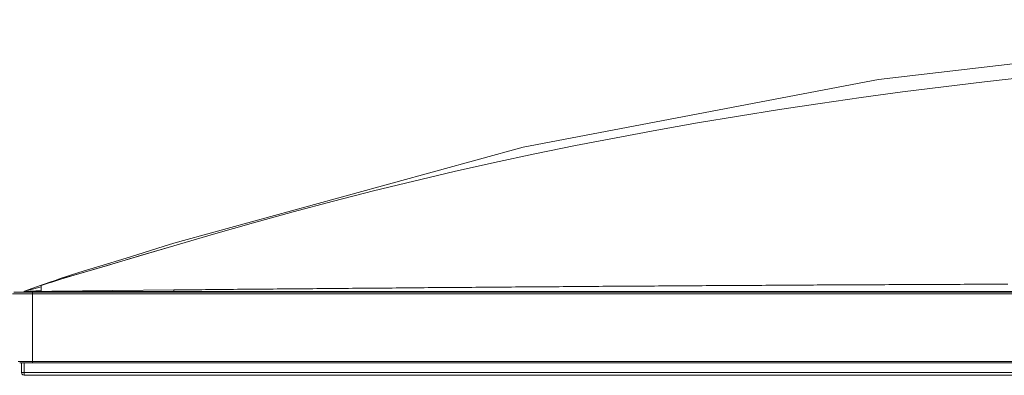
# Model space of a CAD drawing. Extents: x 137 to 1440, y 387 to 1005.
# Drawn here: x 370 to 474, y 849 to 887 of the extents above; entities that cross this region are included whole.
import ezdxf

# ---------------------------------------------------------------- set-up
doc = ezdxf.new("R2010")
doc.units = 0
doc.header["$MEASUREMENT"] = 0
doc.layers.add('レイヤー 1', color=7, linetype='Continuous', lineweight=0)

msp = doc.modelspace()

# ---------------------------------------------------------------- linework, layer by layer
at = {"layer": 'レイヤー 1', "color": 18, "lineweight": 0, "true_color": 0x040000}
for p, q in [((423.18, 873.21), (386.11, 862.99)), ((385.11, 862.67), (383.54, 862.18)), ((386.11, 862.99), (385.11, 862.67)), ((386.11, 862.7), (386.12, 862.7)), ((376.51, 860), (375.27, 859.61)), ((378.27, 860.55), (376.51, 860)), ((373.52, 859.03), (372.97, 858.84)), ((375.27, 859.61), (374.51, 859.36)), ((370.21, 857.84), (370.27, 857.88)), ((372.05, 858.52), (370.27, 857.88)), ((370.27, 857.87), (370.27, 857.88)), ((370.87, 858.03), (370.28, 857.87)), ((370.28, 857.87), (370.29, 857.87)), ((370.29, 857.85), (370.31, 857.87)), ((370.89, 857.89), (370.31, 857.85)), ((372.05, 858.34), (370.87, 858.03)), ((372.05, 857.95), (370.89, 857.89)), ((372.47, 858.67), (372.05, 858.52)), ((372.05, 857.77), (372.05, 858.52)), ((372.97, 858.84), (372.47, 858.67)), ((373.17, 857.88), (386.13, 858.01)), ((386.11, 857.85), (386.13, 858.01)), ((371.13, 857.61), (368.99, 857.61)), ((369.14, 857.77), (740.31, 857.77)), ((370.19, 857.77), (370.32, 857.85)), ((370.19, 857.77), (370.31, 857.85)), ((370.31, 857.85), (370.32, 857.85)), ((370.32, 857.85), (370.53, 857.85)), ((370.53, 857.85), (371.12, 857.85)), ((371.12, 857.85), (371.37, 857.85)), ((371.13, 850.28), (371.13, 857.77)), ((371.13, 857.77), (738.32, 857.77)), ((738.32, 857.61), (371.13, 857.61)), ((371.36, 857.77), (371.36, 857.85)), ((371.36, 857.85), (371.71, 857.85)), ((371.71, 857.85), (372.05, 857.85)), ((372.05, 857.85), (386.11, 857.85)), ((386.11, 857.77), (386.11, 857.85)), ((386.11, 857.85), (723.33, 857.85)), ((369.62, 850.42), (371.13, 850.42)), ((369.77, 850.28), (739.68, 850.28)), ((369.95, 849.24), (369.95, 850.28)), ((369.95, 849.24), (369.95, 850.28)), ((370.25, 850.28), (370.25, 849.24)), ((371.13, 850.42), (738.32, 850.42)), ((738.32, 850.28), (371.13, 850.28)), ((370.25, 849.24), (369.95, 849.24)), ((370.25, 849.24), (739.2, 849.24)), ((370.25, 848.94), (370.25, 849.23)), ((739.2, 848.94), (370.25, 848.94))]:
    msp.add_line(p, q, dxfattribs=at)
for points in [[(533.93, 886.75), (498.51, 884.77), (460.92, 880.38), (423.18, 873.21)], [(476.54, 880.62), (472.17, 880.13), (467.8, 879.62), (463.44, 879.06), (459.08, 878.48), (454.73, 877.85), (450.39, 877.2), (446.05, 876.5), (441.71, 875.77), (437.38, 875), (433.06, 874.2), (428.75, 873.36), (424.44, 872.47), (420.15, 871.55), (415.86, 870.59), (411.58, 869.59), (407.31, 868.54), (403.05, 867.46), (398.8, 866.33), (394.56, 865.16), (390.34, 863.95), (386.12, 862.7)], [(386.11, 862.7), (382.59, 861.66), (379.07, 860.63), (375.55, 859.59), (373.79, 859.05), (372.05, 858.49)], [(386.12, 862.7), (382.88, 861.74), (379.64, 860.8), (376.4, 859.85), (374.78, 859.36), (373.17, 858.85)], [(383.54, 862.18), (381.05, 861.41), (378.27, 860.55)], [(374.51, 859.36), (374.15, 859.25), (373.52, 859.03)], [(474.64, 858.64), (474.22, 858.63), (473.8, 858.63), (473.37, 858.63), (472.95, 858.63), (472.53, 858.63), (472.11, 858.62), (471.69, 858.62), (471.27, 858.62), (470.85, 858.62), (470.42, 858.62), (470, 858.62), (469.58, 858.61), (469.16, 858.61), (468.74, 858.61), (468.32, 858.61), (467.9, 858.61), (467.47, 858.6), (467.05, 858.6), (466.63, 858.6), (466.21, 858.6), (465.79, 858.6), (465.37, 858.59), (464.94, 858.59), (464.52, 858.59), (464.1, 858.59), (463.68, 858.59), (463.26, 858.58), (462.84, 858.58), (462.42, 858.58), (461.99, 858.58), (461.57, 858.57), (461.15, 858.57), (460.73, 858.57), (460.31, 858.57), (459.89, 858.57), (459.47, 858.56), (459.04, 858.56), (458.62, 858.56), (458.2, 858.56), (457.78, 858.56), (457.36, 858.55), (456.94, 858.55), (456.52, 858.55), (456.09, 858.55), (455.67, 858.54), (455.25, 858.54), (454.83, 858.54), (454.41, 858.54), (453.99, 858.53), (453.56, 858.53), (453.14, 858.53), (452.72, 858.53), (452.3, 858.53), (451.88, 858.52), (451.46, 858.52), (451.04, 858.52), (450.61, 858.52), (450.19, 858.51), (449.77, 858.51), (449.35, 858.51), (448.93, 858.51), (448.51, 858.5), (448.09, 858.5), (447.66, 858.5), (447.24, 858.5), (446.82, 858.49), (446.4, 858.49), (445.98, 858.49), (445.56, 858.49), (445.13, 858.48), (444.71, 858.48), (444.29, 858.48), (443.87, 858.48), (443.45, 858.47), (443.03, 858.47), (442.61, 858.47), (442.18, 858.46), (441.76, 858.46), (441.34, 858.46), (440.92, 858.46), (440.5, 858.45), (440.08, 858.45), (439.66, 858.45), (439.23, 858.45), (438.81, 858.44), (438.39, 858.44), (437.97, 858.44), (437.55, 858.44), (437.13, 858.43), (436.71, 858.43), (436.28, 858.43), (435.86, 858.42), (435.44, 858.42), (435.02, 858.42), (434.6, 858.42), (434.18, 858.41), (433.75, 858.41), (433.33, 858.41), (432.91, 858.4), (432.49, 858.4), (432.07, 858.4), (431.65, 858.4), (431.23, 858.39), (430.8, 858.39), (430.38, 858.39), (429.96, 858.38), (429.54, 858.38), (429.12, 858.38), (428.7, 858.37), (428.28, 858.37), (427.85, 858.37), (427.43, 858.37), (427.01, 858.36), (426.59, 858.36), (426.17, 858.36), (425.75, 858.35), (425.32, 858.35), (424.9, 858.35), (424.48, 858.34), (424.06, 858.34), (423.64, 858.34), (423.22, 858.33), (422.8, 858.33), (422.37, 858.33), (421.95, 858.32), (421.53, 858.32), (421.11, 858.32), (420.69, 858.32), (420.27, 858.31), (419.85, 858.31), (419.42, 858.31), (419, 858.3), (418.58, 858.3), (418.16, 858.3), (417.74, 858.29), (417.32, 858.29), (416.9, 858.29), (416.47, 858.28), (416.05, 858.28), (415.63, 858.28), (415.21, 858.27), (414.79, 858.27), (414.37, 858.27), (413.94, 858.26), (413.52, 858.26), (413.1, 858.26), (412.68, 858.25), (412.26, 858.25), (411.84, 858.25), (411.42, 858.24), (410.99, 858.24), (410.57, 858.23), (410.15, 858.23), (409.73, 858.23), (409.31, 858.22), (408.89, 858.22), (408.47, 858.22), (408.04, 858.21), (407.62, 858.21), (407.2, 858.21), (406.78, 858.2), (406.36, 858.2), (405.94, 858.2), (405.52, 858.19), (405.09, 858.19), (404.67, 858.18), (404.25, 858.18), (403.83, 858.18), (403.41, 858.17), (402.99, 858.17), (402.56, 858.17), (402.14, 858.16), (401.72, 858.16), (401.3, 858.16), (400.88, 858.15), (400.46, 858.15), (400.04, 858.14), (399.61, 858.14), (399.19, 858.14), (398.77, 858.13), (398.35, 858.13), (397.93, 858.12), (397.51, 858.12), (397.09, 858.12), (396.66, 858.11), (396.24, 858.11), (395.82, 858.11), (395.4, 858.1), (394.98, 858.1), (394.56, 858.09), (394.14, 858.09), (393.71, 858.09), (393.29, 858.08), (392.87, 858.08), (392.45, 858.07), (392.03, 858.07), (391.61, 858.07), (391.18, 858.06), (390.76, 858.06), (390.34, 858.05), (389.92, 858.05), (389.5, 858.05), (389.08, 858.04), (388.66, 858.04), (388.23, 858.03), (387.81, 858.03), (387.39, 858.03), (386.97, 858.02), (386.55, 858.02), (386.13, 858.01)], [(369.95, 849.24), (369.99, 849.09), (370.1, 848.98), (370.25, 848.94)]]:
    msp.add_lwpolyline(points, dxfattribs=at)

doc.saveas('drawing.dxf')
